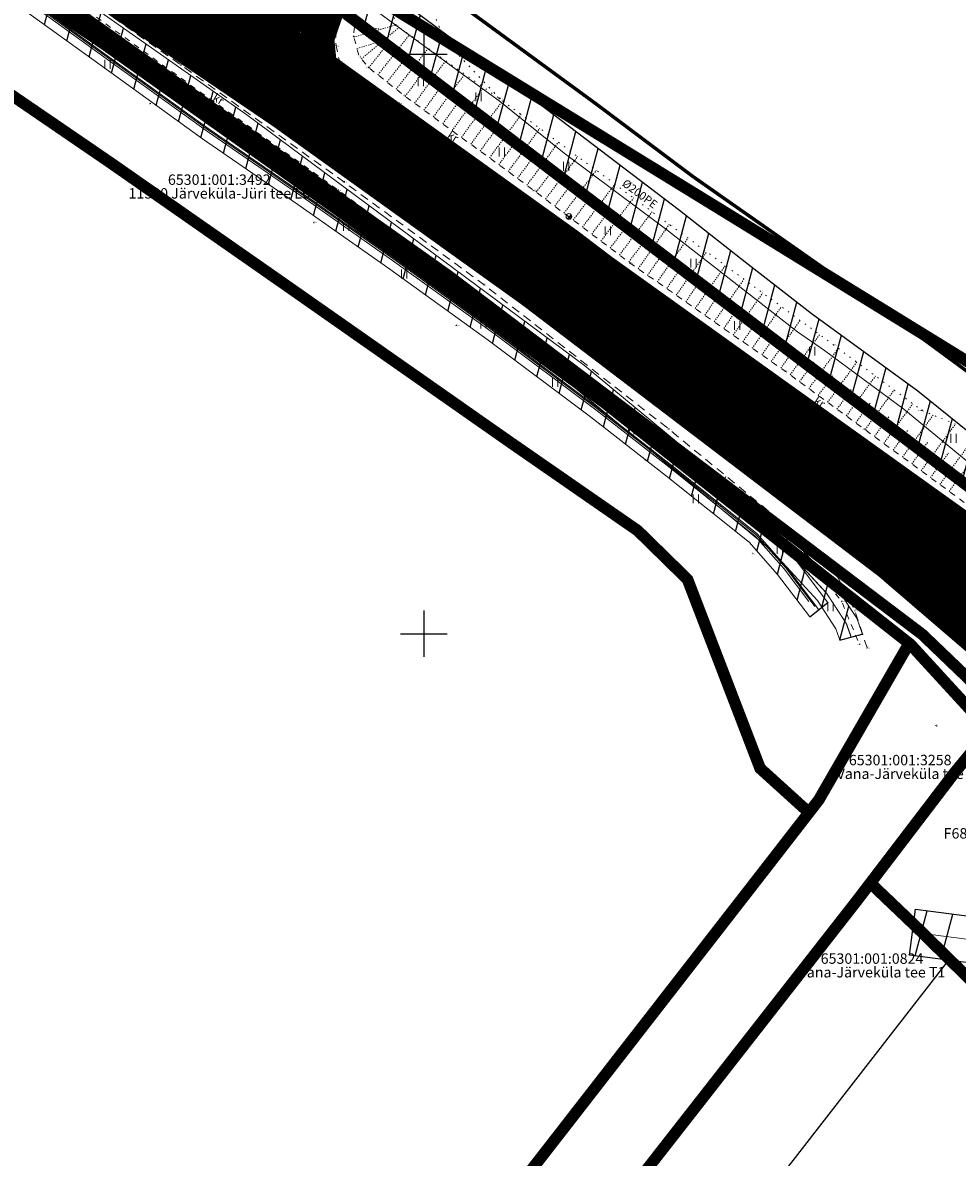
# Model space of a CAD drawing. Units: metres. Extents: x 545051 to 547946, y 6582529 to 6584328.
# Drawn here: x 546265 to 546346, y 6583355 to 6583453 of the extents above; entities that cross this region are included whole.
import ezdxf
from ezdxf.enums import TextEntityAlignment as Align

# ---------------------------------------------------------------- set-up
doc = ezdxf.new("R2010")
doc.units = ezdxf.units.M
doc.header["$LTSCALE"] = 0.5
for name, pattern in [('ASFBET', [2.5, 1.5, -1]), ('DASHDOT', [1, 0.5, -0.25, 0, -0.25]), ('DIVIDE', [1.25, 0.5, -0.25, 0, -0.25, 0, -0.25]), ('HOONEKP', [0.02001, 0.01, -1e-05, 0.01]), ('KOLVIK', [1.25, 0.25, -1]), ('KRUUSKILL', [2, 1, -1]), ('NOLVAALL', [1.2, 0.2, -1]), ('NOLVAKRIIPS', [0.02001, 0.01, -1e-05, 0.01])]:
    doc.linetypes.add(name, pattern=pattern)
doc.layers.get('0').update_dxf_attribs({"lineweight": 9})
doc.layers.add('Dp.ala', color=7, linetype='DASHDOT', lineweight=0, true_color=0x0d0d0d)
for name, color, linetype, lineweight in [('HALJASTUS', 3, 'Continuous', 9), ('KPKAABEL', 1, 'Continuous', 9), ('MPKAABEL', 1, 'Continuous', 9), ('POST', 7, 'Continuous', 9), ('RELJEEF', 34, 'Continuous', 9), ('SIKAEV', 7, 'Continuous', 9), ('SITRASS', 102, 'Continuous', 9), ('TEE', 7, 'Continuous', 9), ('VTRASS', 5, 'Continuous', 9)]:
    doc.layers.add(name, color=color, linetype=linetype, lineweight=lineweight)
for name, color, linetype in [('KAITSEVÖÖND', 252, 'Continuous'), ('Mootkood', 7, 'Continuous'), ('Mootkorg-EH2000', 7, 'Continuous'), ('mootmpunkt', 7, 'Continuous'), ('mootnr', 7, 'Continuous'), ('PIIR', 7, 'Continuous'), ('vork', 15, 'Continuous')]:
    doc.layers.add(name, color=color, linetype=linetype)
doc.styles.add('ITALIC', font='italic.shx')
doc.styles.add('romanc', font='romanc.shx')
doc.styles.add('romans', font='romans.shx')
doc.linetypes.add('+_LINE', pattern='A,0.5,-0.2,["+",Standard,S=0.1,R=0,X=-0.1,Y=-0.05],-0.2', length=0.9)
doc.linetypes.add('-V-', pattern='A,10,-1.5,["V",romans,S=1.4,R=0,X=-0.7,Y=-0.7],-1.5,10,-3', length=26)
doc.linetypes.add('EP_KBL', pattern='A,8,-2,[138,mkm,S=1,R=0,X=0,Y=0],1,[138,mkm,S=1,R=0,X=0,Y=0],4,[138,mkm,S=1,R=180,X=0,Y=0],1,[138,mkm,S=1,R=180,X=0,Y=0],-2', length=18)
doc.linetypes.add('KAITSETORU', pattern='A,0,[153,mkm,S=0.075,R=0,X=0,Y=0],-0.15,[153,mkm,S=0.075,R=0,X=0,Y=0],-0.15,[153,mkm,S=0.075,R=0,X=0,Y=0],-0.15,[152,mkm,S=0.075,R=0,X=0,Y=0],-1.2,[153,mkm,S=0.075,R=0,X=0,Y=0],-0.15,[153,mkm,S=0.075,R=0,X=0,Y=0],-0.15,[153,mkm,S=0.075,R=0,X=0,Y=0],-0.15,[152,mkm,S=0.075,R=0,X=0,Y=0],-0.15', length=2.25)
doc.linetypes.add('MP_KBL', pattern='A,8,-2,[138,mkm,S=1,R=0,X=0,Y=0],6,[138,mkm,S=1,R=180,X=0,Y=0],-2', length=18)
doc.linetypes.add('SI_KBL', pattern='A,8,-2,4,[132,mkm.shx,S=0.5,R=0,X=0,Y=0],4,-2', length=20)

# ---------------------------------------------------------------- blocks, each defined once
blk = doc.blocks.new('PLPOST')
at = {"color": 0, "linetype": 'Continuous', "const_width": 0.5}
blk.add_lwpolyline([(0.18, 0.18, -1), (-0.18, -0.18)], format="xyb", dxfattribs=at)
at = {"color": 0, "linetype": 'Continuous'}
blk.add_circle((0, 0), 0.5, dxfattribs=at)
blk = doc.blocks.new('HEIN')
at = {"color": 0, "linetype": 'Continuous'}
for p, q in [((-0.46, 0.76), (-0.46, -0.76)), ((0.46, 0.76), (0.46, -0.76))]:
    blk.add_line(p, q, dxfattribs=at)
blk = doc.blocks.new('VKORIS')
at = {"color": 0, "linetype": 'Continuous'}
for p, q in [((0, 4), (0, -4)), ((-4, 0), (4, 0))]:
    blk.add_line(p, q, dxfattribs=at)

msp = doc.modelspace()

# ---------------------------------------------------------------- hatches: boundary and pattern name
at = {"layer": 'KAITSEVÖÖND'}
h = msp.add_hatch(dxfattribs=at)
h.set_pattern_fill('ANSI31', color=256, scale=0.7, angle=30)
edge = h.paths.add_edge_path()
edge.add_line((546390.939, 6583344.954), (546384.232, 6583350.457))
edge.add_line((546384.232, 6583350.457), (546379.486, 6583352.527))
edge.add_line((546379.486, 6583352.527), (546365.148, 6583364.793))
edge.add_line((546365.148, 6583364.793), (546363.602, 6583365.742))
edge.add_line((546363.602, 6583365.742), (546359.465, 6583366.899))
edge.add_line((546359.465, 6583366.899), (546357.666, 6583368.204))
edge.add_line((546357.666, 6583368.204), (546356.806, 6583370.007))
edge.add_line((546356.806, 6583370.007), (546356.966, 6583370.306))
edge.add_line((546356.966, 6583370.306), (546341.899, 6583372.254))
edge.add_line((546341.899, 6583372.254), (546342.412, 6583376.221))
edge.add_line((546342.412, 6583376.221), (546350.803, 6583375.136))
edge.add_line((546350.803, 6583375.136), (546350.108, 6583380.261))
edge.add_line((546350.108, 6583380.261), (546347.982, 6583382.142))
edge.add_line((546347.982, 6583382.142), (546350.929, 6583385.234))
edge.add_line((546350.929, 6583385.234), (546354.125, 6583381.825))
edge.add_line((546354.125, 6583381.825), (546354.97, 6583375.168))
edge.add_line((546354.97, 6583375.168), (546359.341, 6583374.73))
edge.add_line((546359.341, 6583374.73), (546375.794, 6583405.38))
edge.add_line((546375.794, 6583405.38), (546354.782, 6583406.06))
edge.add_line((546354.782, 6583406.06), (546340.169, 6583417.801))
edge.add_line((546340.169, 6583417.801), (546331.039, 6583424.43))
edge.add_line((546331.039, 6583424.43), (546326.044, 6583428.339))
edge.add_line((546326.044, 6583428.339), (546320.523, 6583432.659))
edge.add_line((546320.523, 6583432.659), (546308.473, 6583441.935))
edge.add_line((546308.473, 6583441.935), (546294.077, 6583452.612))
edge.add_line((546294.077, 6583452.612), (546281.869, 6583461.064))
edge.add_line((546281.869, 6583461.064), (546260.44, 6583476.201))
edge.add_line((546260.44, 6583476.201), (546255.671, 6583479.209))
edge.add_line((546255.671, 6583479.209), (546247.501, 6583483.708))
edge.add_line((546247.501, 6583483.708), (546216.142, 6583503.274))
edge.add_line((546216.142, 6583503.274), (546201.286, 6583510.611))
edge.add_line((546201.286, 6583510.611), (546186.056, 6583518.812))
edge.add_line((546186.056, 6583518.812), (546114.401, 6583557.356))
edge.add_line((546114.401, 6583557.356), (546116.412, 6583560.823))
edge.add_line((546116.412, 6583560.823), (546180.49, 6583526.248))
edge.add_line((546180.49, 6583526.248), (546202.915, 6583514.278))
edge.add_line((546202.915, 6583514.278), (546217.988, 6583506.83))
edge.add_line((546217.988, 6583506.83), (546248.947, 6583487.506))
edge.add_line((546248.947, 6583487.506), (546257.689, 6583482.665))
edge.add_line((546257.689, 6583482.665), (546263.811, 6583478.726))
edge.add_line((546263.811, 6583478.726), (546282.92, 6583465.113))
edge.add_line((546282.92, 6583465.113), (546285.247, 6583463.682))
edge.add_line((546285.247, 6583463.682), (546296.373, 6583455.888))
edge.add_line((546296.373, 6583455.888), (546310.528, 6583445.31))
edge.add_line((546310.528, 6583445.31), (546322.062, 6583436.533))
edge.add_line((546322.062, 6583436.533), (546327.736, 6583432.094))
edge.add_line((546327.736, 6583432.094), (546333.411, 6583427.654))
edge.add_line((546333.411, 6583427.654), (546342.629, 6583420.957))
edge.add_line((546342.629, 6583420.957), (546356.127, 6583410.047))
edge.add_line((546356.127, 6583410.047), (546376.483, 6583409.344))
edge.add_line((546376.483, 6583409.344), (546376.483, 6583416.092))
edge.add_line((546376.483, 6583416.092), (546460.748, 6583480.384))
edge.add_line((546460.748, 6583480.384), (546459.338, 6583482.244))
edge.add_arc((546459.32, 6583483.671), 1.427, 270.69183, 314.5132)
edge.add_line((546460.321, 6583482.654), (546462.211, 6583484.133))
edge.add_arc((546461.206, 6583485.704), 1.865, 302.59154, 350.657)
edge.add_line((546463.047, 6583485.401), (546464.76, 6583483.445))
edge.add_line((546464.76, 6583483.445), (546721.937, 6583679.712))
edge.add_line((546721.937, 6583679.712), (546723.134, 6583681.347))
edge.add_line((546723.134, 6583681.347), (546755.443, 6583705.706))
edge.add_line((546755.443, 6583705.706), (546798.592, 6583750.212))
edge.add_line((546798.592, 6583750.212), (546802.221, 6583753.252))
edge.add_line((546802.221, 6583753.252), (546803.578, 6583749.17))
edge.add_line((546803.578, 6583749.17), (546801.331, 6583747.288))
edge.add_line((546801.331, 6583747.288), (546758.032, 6583701.969))
edge.add_line((546758.032, 6583701.969), (546726.013, 6583678.508))
edge.add_line((546726.013, 6583678.508), (546724.823, 6583676.883))
edge.add_line((546724.823, 6583676.883), (546465.875, 6583479.264))
edge.add_line((546465.875, 6583479.264), (546464.954, 6583478.184))
edge.add_line((546464.954, 6583478.184), (546428.823, 6583450.617))
edge.add_line((546428.823, 6583450.617), (546432.481, 6583445.668))
edge.add_line((546432.481, 6583445.668), (546599.328, 6583573.342))
edge.add_line((546599.328, 6583573.342), (546681.7, 6583636.054))
edge.add_line((546681.7, 6583636.054), (546725.106, 6583669.177))
edge.add_line((546725.106, 6583669.177), (546727.808, 6583665.579))
edge.add_line((546727.808, 6583665.579), (546699.199, 6583643.794))
edge.add_line((546699.199, 6583643.794), (546602.1, 6583569.798))
edge.add_line((546602.1, 6583569.798), (546435.157, 6583442.048))
edge.add_line((546435.157, 6583442.048), (546441.906, 6583432.92))
edge.add_line((546441.906, 6583432.92), (546438.752, 6583430.46))
edge.add_line((546438.752, 6583430.46), (546424.912, 6583448.025))
edge.add_line((546424.912, 6583448.025), (546380.296, 6583413.969))
edge.add_line((546380.296, 6583413.969), (546380.405, 6583405.507))
edge.add_line((546380.405, 6583405.507), (546366.708, 6583380.19))
edge.add_line((546366.708, 6583380.19), (546374.73, 6583389.479))
edge.add_line((546374.73, 6583389.479), (546378.506, 6583393.137))
edge.add_line((546378.506, 6583393.137), (546380.272, 6583403.117))
edge.add_line((546380.272, 6583403.117), (546381.174, 6583405.798))
edge.add_line((546381.174, 6583405.798), (546384.813, 6583409.17))
edge.add_line((546384.813, 6583409.17), (546428.875, 6583442.947))
edge.add_line((546428.875, 6583442.947), (546431.68, 6583439.372))
edge.add_line((546431.68, 6583439.372), (546384.916, 6583403.582))
edge.add_line((546384.916, 6583403.582), (546382.707, 6583390.606))
edge.add_line((546382.707, 6583390.606), (546364.254, 6583369.713))
edge.add_line((546364.254, 6583369.713), (546365.217, 6583369.444))
edge.add_line((546365.217, 6583369.444), (546367.509, 6583368.037))
edge.add_line((546367.509, 6583368.037), (546381.633, 6583355.954))
edge.add_line((546381.633, 6583355.954), (546386.339, 6583353.902))
edge.add_line((546386.339, 6583353.902), (546392.229, 6583349.07))
edge.add_line((546392.229, 6583349.07), (546393.639, 6583349.183))
edge.add_line((546393.639, 6583349.183), (546390.939, 6583344.954))
h = msp.add_hatch(dxfattribs=at)
h.set_pattern_fill('ANSI31', color=253, scale=0.7, angle=30)
h.paths.add_polyline_path([(546335.887, 6583399.444), (546337.818, 6583399.963), (546337.755, 6583400.2), (546337.352, 6583401.328), (546335.552, 6583404.086), (546331.37, 6583408.627), (546313.851, 6583423.129), (546284.736, 6583444.76), (546264.232, 6583459.2), (546243.118, 6583473.804), (546235.508, 6583478.256), (546220.079, 6583487.901), (546200.804, 6583498.645), (546176.584, 6583511.916), (546157.711, 6583521.357), (546139.512, 6583531.172), (546122.138, 6583540.388), (546109.301, 6583547.556), (546108.326, 6583545.81), (546121.182, 6583538.632), (546138.568, 6583529.408), (546156.789, 6583519.583), (546175.656, 6583510.144), (546199.836, 6583496.895), (546219.061, 6583486.179), (546234.472, 6583476.544), (546242.042, 6583472.116), (546263.088, 6583457.56), (546283.564, 6583443.14), (546312.616, 6583421.555), (546329.99, 6583407.173), (546333.968, 6583402.854), (546335.548, 6583400.432), (546335.844, 6583399.603)])
h = msp.add_hatch(dxfattribs=at)
h.set_pattern_fill('ANSI31', color=252, scale=0.7, angle=30)
edge = h.paths.add_edge_path()
edge.add_line((546130.087, 6583532.86), (546131.948, 6583531.916))
edge.add_line((546131.948, 6583531.916), (546140.097, 6583527.976))
edge.add_line((546140.097, 6583527.976), (546148.491, 6583523.749))
edge.add_line((546148.491, 6583523.749), (546156.814, 6583519.428))
edge.add_line((546156.814, 6583519.428), (546166.406, 6583514.526))
edge.add_line((546166.406, 6583514.526), (546175.092, 6583509.953))
edge.add_line((546175.092, 6583509.953), (546183.417, 6583505.561))
edge.add_line((546183.417, 6583505.561), (546192.086, 6583500.901))
edge.add_line((546192.086, 6583500.901), (546198.011, 6583497.789))
edge.add_line((546198.011, 6583497.789), (546206.414, 6583493.155))
edge.add_line((546206.414, 6583493.155), (546214.58, 6583487.902))
edge.add_line((546214.58, 6583487.902), (546223.187, 6583483.014))
edge.add_line((546223.187, 6583483.014), (546231.259, 6583478.338))
edge.add_line((546231.259, 6583478.338), (546233.415, 6583476.711))
edge.add_line((546233.415, 6583476.711), (546237.266, 6583473.478))
edge.add_line((546237.266, 6583473.478), (546238.519, 6583472.86))
edge.add_line((546238.519, 6583472.86), (546240.453, 6583472.215))
edge.add_line((546240.453, 6583472.215), (546243.97, 6583470.612))
edge.add_line((546243.97, 6583470.612), (546249.551, 6583467.154))
edge.add_line((546249.551, 6583467.154), (546256.526, 6583462.792))
edge.add_line((546256.526, 6583462.792), (546263.352, 6583457.823))
edge.add_line((546263.352, 6583457.823), (546265.86, 6583456.045))
edge.add_line((546265.86, 6583456.045), (546274.164, 6583450.052))
edge.add_line((546274.164, 6583450.052), (546282.064, 6583444.349))
edge.add_line((546282.064, 6583444.349), (546290.279, 6583438.682))
edge.add_line((546290.279, 6583438.682), (546298.239, 6583433.076))
edge.add_line((546298.239, 6583433.076), (546306.742, 6583426.936))
edge.add_line((546306.742, 6583426.936), (546315.598, 6583420.304))
edge.add_line((546315.598, 6583420.304), (546322.173, 6583415.173))
edge.add_line((546322.173, 6583415.173), (546329.44, 6583409.34))
edge.add_line((546329.44, 6583409.34), (546332.072, 6583406.388))
edge.add_line((546332.072, 6583406.388), (546334.887, 6583402.646))
edge.add_line((546130.087, 6583532.86), (546129.182, 6583531.076))
edge.add_line((546129.182, 6583531.076), (546131.061, 6583530.123))
edge.add_line((546131.061, 6583530.123), (546139.212, 6583526.183))
edge.add_line((546139.212, 6583526.183), (546147.58, 6583521.969))
edge.add_line((546147.58, 6583521.969), (546155.898, 6583517.65))
edge.add_line((546155.898, 6583517.65), (546165.486, 6583512.751))
edge.add_line((546165.486, 6583512.751), (546174.161, 6583508.184))
edge.add_line((546174.161, 6583508.184), (546182.477, 6583503.796))
edge.add_line((546182.477, 6583503.796), (546191.148, 6583499.135))
edge.add_line((546191.148, 6583499.135), (546197.063, 6583496.027))
edge.add_line((546197.063, 6583496.027), (546205.389, 6583491.437))
edge.add_line((546205.389, 6583491.437), (546213.544, 6583486.19))
edge.add_line((546213.544, 6583486.19), (546222.192, 6583481.279))
edge.add_line((546222.192, 6583481.279), (546230.151, 6583476.669))
edge.add_line((546230.151, 6583476.669), (546232.169, 6583475.146))
edge.add_line((546232.169, 6583475.146), (546236.164, 6583471.791))
edge.add_line((546236.164, 6583471.791), (546237.757, 6583471.006))
edge.add_line((546237.757, 6583471.006), (546239.72, 6583470.351))
edge.add_line((546239.72, 6583470.351), (546243.025, 6583468.845))
edge.add_line((546243.025, 6583468.845), (546248.494, 6583465.456))
edge.add_line((546248.494, 6583465.456), (546255.406, 6583461.134))
edge.add_line((546255.406, 6583461.134), (546262.185, 6583456.199))
edge.add_line((546262.185, 6583456.199), (546264.696, 6583454.418))
edge.add_line((546264.696, 6583454.418), (546272.993, 6583448.43))
edge.add_line((546272.993, 6583448.43), (546280.911, 6583442.715))
edge.add_line((546280.911, 6583442.715), (546289.135, 6583437.042))
edge.add_line((546289.135, 6583437.042), (546297.077, 6583431.447))
edge.add_line((546297.077, 6583431.447), (546305.557, 6583425.325))
edge.add_line((546305.557, 6583425.325), (546314.383, 6583418.715))
edge.add_line((546314.383, 6583418.715), (546320.931, 6583413.604))
edge.add_line((546320.931, 6583413.604), (546328.058, 6583407.885))
edge.add_line((546328.058, 6583407.885), (546330.523, 6583405.119))
edge.add_line((546330.523, 6583405.119), (546333.289, 6583401.443))
edge.add_line((546333.289, 6583401.443), (546334.863, 6583402.704))

# ---------------------------------------------------------------- linework, layer by layer
at = {"color": 6, "linetype": 'DIVIDE', "ltscale": 14, "const_width": 1}
msp.add_lwpolyline([(546008.188, 6583599.636), (546087.041, 6583558.044), (546200.789, 6583496.335), (546224.557, 6583482.695), (546261.926, 6583459.408), (546302.149, 6583430.869), (546343.001, 6583399.939), (546404.158, 6583341.326), (546459.261, 6583284.671), (546570.4, 6583156.488)], dxfattribs=at)
at = {"layer": 'Dp.ala', "ltscale": 30, "const_width": 2, "flags": 128}
msp.add_lwpolyline([(546580.135, 6583897.418), (546526.574, 6583858.223), (546405.383, 6583759.298), (546290.684, 6583667.857), (546131.439, 6583541.682, -0.010704), (546258.832, 6583472.386), (546352.168, 6583405.562), (546378.551, 6583402.92), (546378.551, 6583402.92), (546730.846, 6583658.916), (546580.135, 6583897.418), (546580.135, 6583897.418)], format="xyb", close=True, dxfattribs=at)
at = {"layer": 'HALJASTUS', "linetype": 'KOLVIK', "flags": 128}
msp.add_lwpolyline([(546306.542, 6583446.169), (546301.786, 6583451.234), (546300.326, 6583454.818), (546301.005, 6583459.544), (546303.409, 6583463.268), (546321.229, 6583478.778), (546342.454, 6583496.563), (546363.342, 6583513.936), (546383.832, 6583531.299), (546405.78, 6583548.806), (546426.422, 6583565.983), (546440.829, 6583578.354), (546448.677, 6583585.591), (546455.201, 6583585.41), (546459.082, 6583583.711), (546471.7, 6583570.051), (546489.152, 6583552.661), (546504.666, 6583536.123), (546508.829, 6583530.814), (546511.745, 6583525.33), (546510.95, 6583517.175), (546505.163, 6583510.924), (546498.217, 6583505.231), (546482.596, 6583495.346), (546474.421, 6583485.218), (546463.762, 6583475.363), (546443.141, 6583459.502), (546435.448, 6583455.635), (546427.306, 6583452.801), (546423.338, 6583449.174), (546419.072, 6583439.961), (546400.721, 6583420.9), (546387.598, 6583409.55), (546383.47, 6583408.642)], dxfattribs=at)
at = {"layer": 'KAITSEVÖÖND', "flags": 128}
for points in [[(546296.373, 6583455.888), (546310.528, 6583445.31), (546322.062, 6583436.533), (546327.736, 6583432.094), (546333.411, 6583427.654), (546342.629, 6583420.957), (546356.127, 6583410.047), (546376.483, 6583409.344), (546376.483, 6583416.092), (546460.748, 6583480.384)], [(546354.782, 6583406.06), (546340.169, 6583417.801), (546331.039, 6583424.43), (546326.044, 6583428.339), (546320.523, 6583432.659), (546308.473, 6583441.935), (546294.077, 6583452.612), (546281.869, 6583461.064)], [(546356.966, 6583370.306), (546341.899, 6583372.254), (546342.412, 6583376.221), (546350.803, 6583375.136)]]:
    msp.add_lwpolyline(points, dxfattribs=at)
at = {"layer": 'KAITSEVÖÖND', "color": 252, "flags": 128}
for points in [[(546333.289, 6583401.443), (546334.863, 6583402.704)], [(546335.887, 6583399.444), (546337.818, 6583399.963)]]:
    msp.add_lwpolyline(points, dxfattribs=at)
at = {"layer": 'KPKAABEL', "color": 251, "linetype": 'EP_KBL', "flags": 128}
msp.add_lwpolyline([(546337.818, 6583399.963), (546337.755, 6583400.2), (546337.352, 6583401.328), (546335.552, 6583404.086), (546331.37, 6583408.627), (546313.851, 6583423.129), (546284.736, 6583444.76), (546264.232, 6583459.2), (546243.118, 6583473.804), (546235.508, 6583478.256), (546220.079, 6583487.901), (546200.804, 6583498.645), (546176.584, 6583511.916), (546157.711, 6583521.357), (546139.512, 6583531.172), (546122.138, 6583540.388), (546109.301, 6583547.556)], dxfattribs=at)
at = {"layer": 'KPKAABEL', "linetype": 'EP_KBL', "const_width": 0.1, "flags": 128}
msp.add_lwpolyline([(546336.853, 6583399.703), (546336.799, 6583399.902), (546336.45, 6583400.88), (546334.76, 6583403.47), (546330.68, 6583407.9), (546313.234, 6583422.342), (546284.15, 6583443.95), (546263.66, 6583458.38), (546242.58, 6583472.96), (546234.99, 6583477.4), (546219.57, 6583487.04), (546200.32, 6583497.77), (546176.12, 6583511.03), (546157.25, 6583520.47), (546139.04, 6583530.29), (546121.66, 6583539.51), (546108.814, 6583546.683)], dxfattribs=at)
at = {"layer": 'KPKAABEL', "color": 252, "linetype": 'EP_KBL', "flags": 128}
msp.add_lwpolyline([(546335.887, 6583399.444), (546335.844, 6583399.603), (546335.548, 6583400.432), (546333.968, 6583402.854), (546329.99, 6583407.173), (546312.616, 6583421.555), (546283.564, 6583443.14), (546263.088, 6583457.56), (546242.042, 6583472.116), (546234.472, 6583476.544), (546219.061, 6583486.179), (546199.836, 6583496.895), (546175.656, 6583510.144), (546156.789, 6583519.583), (546138.568, 6583529.408), (546121.182, 6583538.632), (546108.326, 6583545.81)], dxfattribs=at)
at = {"layer": 'KPKAABEL', "linetype": 'KAITSETORU', "flags": 128}
msp.add_lwpolyline([(546330.68, 6583407.9), (546334.478, 6583403.777), (546334.76, 6583403.47)], dxfattribs=at)
at = {"layer": 'KPKAABEL', "color": 1, "linetype": 'KAITSETORU', "flags": 128}
msp.add_lwpolyline([(546336.45, 6583400.88), (546336.8, 6583399.9)], dxfattribs=at)
at = {"layer": 'mootmpunkt', "linetype": 'Continuous'}
for centre in [(546297.565, 6583452.509), (546293.925, 6583451.547), (546292.429, 6583450.735), (546301.786, 6583451.234), (546292.722, 6583449.391), (546294.45, 6583449.776), (546278.454, 6583448.355), (546279.047, 6583449.073), (546295.212, 6583448.862), (546298.294, 6583446.441), (546276.382, 6583445.737), (546297.83, 6583445.789), (546306.542, 6583446.169), (546295.433, 6583442.39), (546293.092, 6583438.998), (546292.615, 6583438.282), (546309.494, 6583438.249), (546309.104, 6583437.537), (546312.516, 6583435.998), (546290.53, 6583435.487), (546321.272, 6583435.246), (546317.807, 6583431.972), (546310.398, 6583431.214), (546317.348, 6583431.35), (546305.205, 6583430.102), (546304.678, 6583429.314), (546302.801, 6583426.606), (546335.366, 6583424.911), (546330.769, 6583421.943), (546331.173, 6583422.644), (546324.636, 6583420.082), (546342.947, 6583419.273), (546320.616, 6583417.06), (546321.121, 6583417.669), (546337.547, 6583417.083), (546337.996, 6583417.663), (546319.11, 6583414.985), (546323.2, 6583414.995), (546330.85, 6583409.671), (546330.145, 6583409.079), (546328.328, 6583406.921), (546334.339, 6583406.507), (546334.025, 6583405.291), (546341.986, 6583405.773), (546335.691, 6583404.918), (546336.054, 6583402.78), (546337.191, 6583401.998), (546337.576, 6583399.091), (546338.236, 6583398.781), (546344.17, 6583392.06)]:
    msp.add_circle(centre, 0.01, dxfattribs=at)
at = {"layer": 'MPKAABEL', "linetype": 'MP_KBL', "flags": 128}
msp.add_lwpolyline([(546132.441, 6583530.292), (546139.54, 6583526.86), (546147.92, 6583522.64), (546156.24, 6583518.32), (546165.83, 6583513.42), (546174.51, 6583508.85), (546182.83, 6583504.46), (546191.5, 6583499.8), (546197.42, 6583496.69), (546205.77, 6583492.08), (546213.93, 6583486.83), (546222.57, 6583481.93), (546230.57, 6583477.29), (546232.64, 6583475.73), (546236.58, 6583472.42), (546238.04, 6583471.7), (546240, 6583471.05), (546243.38, 6583469.51), (546248.89, 6583466.09), (546255.83, 6583461.76), (546262.62, 6583456.81), (546265.13, 6583455.03), (546273.43, 6583449.04), (546281.34, 6583443.33), (546289.56, 6583437.66), (546297.51, 6583432.06), (546306, 6583425.93), (546314.84, 6583419.31), (546321.4, 6583414.19), (546328.58, 6583408.43), (546331.1, 6583405.59), (546333.228, 6583402.773)], dxfattribs=at)
at = {"layer": 'PIIR', "color": 36, "flags": 128}
for points in [[(546375.698, 6583405.708), (546215.04, 6583504.79), (546139.64, 6583545.26), (546290.51, 6583665.37), (546579.87, 6583895.7)], [(546597.32, 6583868.03), (546616.28, 6583837.92), (546634.89, 6583808.44), (546653.55, 6583778.84), (546672.35, 6583749.03), (546691.2, 6583719.15), (546718.07, 6583676.52), (546723.48, 6583667.91), (546533.99, 6583523.31), (546501.27, 6583625.04), (546589.81, 6583681.46), (546510.78, 6583780.74), (546340.06, 6583644.85), (546411.34, 6583555.3), (546480.63, 6583482.62), (546379.66, 6583405.56), (546354.96, 6583406.48), (546340.89, 6583417.52), (546286.67, 6583458.5), (546262.41, 6583474.95), (546247.68, 6583484.66)], [(546202.88, 6583485.82), (546207.82, 6583491.62), (546229.86, 6583478.53), (546261.41, 6583458.68), (546311.14, 6583423.57), (546341.99, 6583399.2), (546334.18, 6583385.85), (546333.07, 6583384.42), (546329.03, 6583388.45), (546322.67, 6583404.77), (546318.42, 6583408.93), (546234.14, 6583467.4), (546217.1, 6583477.98), (546202.88, 6583485.82)], [(545796.55, 6582968.38), (545856.5, 6582982.61), (545951.74, 6583006), (545988.14, 6583017.21), (546007.78, 6583025.76), (546044.67, 6583049.48), (546065.5, 6583067.03), (546085.87, 6583085.6), (546153.85, 6583161.85), (546202.96, 6583216.77), (546333.07, 6583384.42), (546334.18, 6583385.85), (546341.99, 6583399.2), (546348.82, 6583391.68), (546340.6, 6583381.09), (546338.53, 6583378.42), (546208.99, 6583211.49), (546160.08, 6583156.68), (546091.31, 6583079.59), (546049.76, 6583042.52), (546008.24, 6583015.65), (545951.2, 6582996), (545897.6, 6582983.44), (545651.59, 6582925.7)], [(546338.53, 6583378.42), (546340.6, 6583381.09), (546348.82, 6583391.68), (546406.14, 6583337.05), (546465.19, 6583275.9), (546569.57, 6583155.09), (546564, 6583153.11), (546530.67, 6583141.23), (546516.17, 6583158.9), (546500.21, 6583176.67), (546482.5, 6583196.4), (546437.9, 6583243.5), (546428.5, 6583255.87), (546414.61, 6583272.85), (546400.37, 6583280.7), (546395.69, 6583283.27), (546416.8, 6583301.46), (546389.55, 6583328.42), (546368.58, 6583349.16), (546345.43, 6583372.06), (546338.53, 6583378.42)], [(546160.08, 6583156.68), (546208.99, 6583211.49), (546338.53, 6583378.42), (546345.43, 6583372.06), (546314.84, 6583332.64), (546306.21, 6583321.52), (546290.33, 6583301.06), (546274.45, 6583280.59), (546265.51, 6583269.08), (546246.18, 6583244.16), (546236.8, 6583232.07), (546216.18, 6583205.5), (546208.66, 6583197.07), (546189.34, 6583175.42), (546166.85, 6583150.23), (546160.08, 6583156.68)]]:
    msp.add_lwpolyline(points, dxfattribs=at)
at = {"layer": 'PIIR', "color": 36, "const_width": 1, "flags": 128}
for points in [[(545757.69, 6583778.853), (545870.11, 6583708.44), (545916.045, 6583677.599), (545978.787, 6583636.221), (546025.078, 6583605.614), (546114.331, 6583558.791), (546149.991, 6583539.847), (546200.788, 6583512.454), (546216.78, 6583503.989), (546251.987, 6583481.961), (546284.777, 6583459.968), (546332.169, 6583423.903), (546355.08, 6583406.584), (546379.846, 6583405.655), (546441.16, 6583452.754), (546483.074, 6583484.701), (546535.115, 6583524.088), (546555.71, 6583540.043)], [(545847.208, 6583706.732), (545878.554, 6583686.034), (545911.815, 6583663.564), (545967.532, 6583626.588), (546018.354, 6583593.168), (546083.765, 6583557.838), (546135.614, 6583530.076), (546164.655, 6583514.818), (546208.101, 6583491.561), (546237.015, 6583473.92), (546251.391, 6583465.012), (546272.431, 6583450.868), (546293.076, 6583436.212), (546315.574, 6583419.938), (546336.163, 6583403.66), (546341.98, 6583399.08), (546348.781, 6583391.658), (546373.192, 6583368.317), (546390.067, 6583352.269), (546432.523, 6583309.945), (546455.709, 6583285.779)], [(546082.834, 6583558.151), (546078.308, 6583552.407), (546098.512, 6583541.602), (546119.617, 6583530.111), (546140.632, 6583518.89), (546165.129, 6583505.795), (546184.637, 6583495.445), (546203.137, 6583485.649), (546217.52, 6583477.765), (546234.271, 6583467.429), (546248.879, 6583457.118), (546272.964, 6583440.638), (546288.122, 6583430.058), (546307.4, 6583416.553), (546318.453, 6583408.892), (546322.752, 6583404.682), (546329.012, 6583388.382), (546333.355, 6583384.445)], [(546261.809, 6583475.76), (546271.868, 6583469.663), (546290.573, 6583458.121), (546325.284, 6583436.803), (546375.546, 6583405.848)], [(546341.901, 6583399.226), (546334.078, 6583385.662), (546329.769, 6583380.101), (546248.996, 6583276.148), (546205.941, 6583220.803), (546202.879, 6583216.562), (546171.686, 6583181.794)], [(546348.872, 6583391.748), (546345.834, 6583388.063), (546337.362, 6583376.961), (546317.958, 6583352.133), (546291.985, 6583318.521), (546264.302, 6583282.892), (546220.909, 6583226.879), (546210.653, 6583213.703), (546205.542, 6583207.629), (546183.668, 6583183.131)], [(546338.707, 6583378.309), (546342.427, 6583374.763), (546359.693, 6583357.809), (546372.352, 6583345.345), (546416.667, 6583301.52), (546403.906, 6583290.297), (546395.673, 6583283.232), (546414.758, 6583272.717), (546426.992, 6583257.835), (546436.447, 6583245.262), (546438.277, 6583243.087), (546454.117, 6583226.301), (546476.438, 6583202.896), (546494.225, 6583183.419), (546503.338, 6583173.215), (546513.072, 6583162.275), (546523.486, 6583150.004), (546530.8, 6583141.36), (546548.623, 6583147.616), (546569.236, 6583155.027)]]:
    msp.add_lwpolyline(points, dxfattribs=at)
at = {"layer": 'PIIR', "color": 36, "linetype": 'Continuous', "flags": 128}
for points in [[(545794.99, 6583756.22), (545870.11, 6583708.44), (546023.39, 6583606.64), (546139.64, 6583545.26), (546215.04, 6583504.79), (546247.68, 6583484.66), (546262.41, 6583474.95), (546286.67, 6583458.5), (546340.89, 6583417.52), (546354.96, 6583406.48), (546379.66, 6583405.56), (546375.98, 6583388.52), (546475.92, 6583284.91), (546573.65, 6583171.46), (546606.61, 6583136.99), (546645.56, 6583100.97), (546685.84, 6583077.79), (546707.4, 6583070.31), (546732.2, 6583063.15), (546758.82, 6583055.55), (546835.39, 6583038.45), (546839.65, 6583037.5), (546843.14, 6583036.66), (546953.5, 6583008.77)], [(546569.57, 6583155.09), (546465.19, 6583275.9), (546406.14, 6583337.05), (546348.82, 6583391.68), (546341.99, 6583399.2), (546311.14, 6583423.56), (546261.41, 6583458.68), (546229.84, 6583478.53), (546207.82, 6583491.62), (546134.37, 6583530.69), (546121.63, 6583537.32), (546083.2, 6583558.43), (546031.22, 6583585.94), (546016.86, 6583594.25), (545979.63, 6583618.27), (545847.9, 6583706.44)]]:
    msp.add_lwpolyline(points, dxfattribs=at)
at = {"layer": 'RELJEEF', "linetype": 'NOLVAKRIIPS'}
for p, q in [((546293.949, 6583451.467), (546297.56, 6583452.538)), ((546294.04, 6583452.457), (546296.233, 6583452.179)), ((546294.601, 6583449.595), (546297.853, 6583452.306)), ((546296.035, 6583448.216), (546298.75, 6583451.672)), ((546294.233, 6583450.509), (546296.404, 6583451.152)), ((546295.248, 6583448.834), (546296.59, 6583450.542)), ((546297.607, 6583446.98), (546300.385, 6583450.517)), ((546296.821, 6583447.598), (546298.194, 6583449.346)), ((546299.203, 6583445.776), (546301.893, 6583449.453)), ((546298.396, 6583446.366), (546299.736, 6583448.198)), ((546300.818, 6583444.595), (546303.527, 6583448.299)), ((546300.011, 6583445.185), (546301.36, 6583447.03)), ((546302.432, 6583443.414), (546305.161, 6583447.145)), ((546301.625, 6583444.005), (546302.984, 6583445.863)), ((546304.046, 6583442.234), (546306.79, 6583445.985)), ((546303.239, 6583442.824), (546304.608, 6583444.696)), ((546305.661, 6583441.053), (546308.397, 6583444.794)), ((546304.853, 6583441.643), (546306.223, 6583443.516)), ((546307.275, 6583439.872), (546310.003, 6583443.602)), ((546306.468, 6583440.462), (546307.834, 6583442.33)), ((546308.889, 6583438.691), (546311.61, 6583442.411)), ((546308.082, 6583439.282), (546309.444, 6583441.144)), ((546310.492, 6583437.495), (546313.273, 6583441.178)), ((546309.694, 6583438.098), (546311.082, 6583439.936)), ((546312.088, 6583436.29), (546314.879, 6583439.987)), ((546311.29, 6583436.893), (546312.683, 6583438.738)), ((546313.684, 6583435.085), (546316.486, 6583438.795)), ((546315.28, 6583433.88), (546318.092, 6583437.604)), ((546312.886, 6583435.688), (546314.284, 6583437.539)), ((546314.482, 6583434.482), (546315.886, 6583436.341)), ((546316.876, 6583432.675), (546319.699, 6583436.413)), ((546316.078, 6583433.277), (546317.487, 6583435.143)), ((546318.491, 6583431.495), (546321.165, 6583435.326)), ((546317.674, 6583432.072), (546319.088, 6583433.944)), ((546320.131, 6583430.35), (546322.777, 6583434.142)), ((546319.311, 6583430.922), (546320.641, 6583432.828)), ((546321.771, 6583429.206), (546324.391, 6583432.959)), ((546323.411, 6583428.061), (546326.004, 6583431.776)), ((546320.951, 6583429.778), (546322.268, 6583431.664)), ((546322.591, 6583428.633), (546323.894, 6583430.5)), ((546325.051, 6583426.916), (546327.617, 6583430.593)), ((546324.231, 6583427.489), (546325.521, 6583429.337)), ((546326.691, 6583425.772), (546329.231, 6583429.41)), ((546325.871, 6583426.344), (546327.148, 6583428.173)), ((546328.331, 6583424.627), (546330.844, 6583428.227)), ((546327.511, 6583425.199), (546328.774, 6583427.009)), ((546329.972, 6583423.483), (546332.457, 6583427.044)), ((546329.151, 6583424.055), (546330.401, 6583425.845)), ((546331.605, 6583422.329), (546334.144, 6583425.807)), ((546330.792, 6583422.91), (546332.028, 6583424.681)), ((546333.22, 6583421.149), (546335.755, 6583424.622)), ((546332.413, 6583421.739), (546333.682, 6583423.477)), ((546334.836, 6583419.97), (546337.36, 6583423.428)), ((546334.028, 6583420.56), (546335.293, 6583422.292)), ((546336.451, 6583418.791), (546338.965, 6583422.234)), ((546335.643, 6583419.381), (546336.903, 6583421.106)), ((546338.066, 6583417.611), (546340.582, 6583421.032)), ((546337.259, 6583418.201), (546338.513, 6583419.919)), ((546339.677, 6583416.426), (546342.187, 6583419.838)), ((546338.872, 6583417.019), (546340.128, 6583418.727)), ((546341.288, 6583415.241), (546343.95, 6583418.86)), ((546342.9, 6583414.056), (546345.856, 6583418.076)), ((546340.483, 6583415.834), (546341.74, 6583417.543)), ((546344.511, 6583412.871), (546347.762, 6583417.292)), ((546342.094, 6583414.649), (546343.499, 6583416.559)), ((546343.705, 6583413.464), (546345.257, 6583415.574)), ((546345.316, 6583412.279), (546347.016, 6583414.589))]:
    msp.add_line(p, q, dxfattribs=at)
at = {"layer": 'RELJEEF', "linetype": 'NOLVAALL', "flags": 128}
msp.add_lwpolyline([(546389.87, 6583390.773), (546388.262, 6583400.143), (546383.47, 6583408.642), (546376.594, 6583411.039), (546368.292, 6583413.618), (546359.87, 6583415.009), (546349.89, 6583416.417), (546342.947, 6583419.273), (546335.366, 6583424.911), (546321.272, 6583435.246), (546306.542, 6583446.169), (546297.565, 6583452.509), (546296.567, 6583458.29)], dxfattribs=at)
at = {"layer": 'SITRASS', "linetype": 'SI_KBL', "flags": 128}
for points in [[(546129.635, 6583531.968), (546131.504, 6583531.02), (546139.654, 6583527.08), (546148.036, 6583522.859), (546156.356, 6583518.539), (546165.946, 6583513.639), (546174.627, 6583509.068), (546182.947, 6583504.678), (546191.617, 6583500.018), (546197.537, 6583496.908), (546205.901, 6583492.296), (546214.062, 6583487.046), (546222.69, 6583482.147), (546230.705, 6583477.503), (546232.792, 6583475.928), (546236.715, 6583472.634), (546238.138, 6583471.933), (546240.087, 6583471.283), (546243.497, 6583469.728), (546249.023, 6583466.305), (546255.966, 6583461.963), (546262.768, 6583457.011), (546265.278, 6583455.231), (546273.579, 6583449.241), (546281.488, 6583443.532), (546289.707, 6583437.862), (546297.658, 6583432.261), (546306.149, 6583426.131), (546314.991, 6583419.509), (546321.552, 6583414.388), (546328.749, 6583408.613), (546331.297, 6583405.753), (546334.088, 6583402.045)], [(546130.88, 6583531.224), (546131.46, 6583530.93), (546139.61, 6583526.99), (546147.99, 6583522.77), (546156.31, 6583518.45), (546165.9, 6583513.55), (546174.58, 6583508.98), (546182.9, 6583504.59), (546191.57, 6583499.93), (546197.49, 6583496.82), (546205.85, 6583492.21), (546214.01, 6583486.96), (546222.64, 6583482.06), (546230.65, 6583477.42), (546232.73, 6583475.85), (546236.66, 6583472.55), (546238.1, 6583471.84), (546240.05, 6583471.19), (546243.45, 6583469.64), (546248.97, 6583466.22), (546255.91, 6583461.88), (546262.71, 6583456.93), (546265.22, 6583455.15), (546273.52, 6583449.16), (546281.43, 6583443.45), (546289.65, 6583437.78), (546297.6, 6583432.18), (546306.09, 6583426.05), (546314.93, 6583419.43), (546321.49, 6583414.31), (546328.68, 6583408.54), (546331.22, 6583405.69), (546333.743, 6583402.336)]]:
    msp.add_lwpolyline(points, dxfattribs=at)
at = {"layer": 'SITRASS', "color": 252, "flags": 128}
for points in [[(546265.86, 6583456.045), (546274.164, 6583450.052), (546282.064, 6583444.349), (546290.279, 6583438.682), (546298.239, 6583433.076), (546306.742, 6583426.936), (546315.598, 6583420.304), (546322.173, 6583415.173), (546329.44, 6583409.34), (546332.072, 6583406.388), (546334.887, 6583402.646)], [(546264.696, 6583454.418), (546272.993, 6583448.43), (546280.911, 6583442.715), (546289.135, 6583437.042), (546297.077, 6583431.447), (546305.557, 6583425.325), (546314.383, 6583418.715), (546320.931, 6583413.604), (546328.058, 6583407.885), (546330.523, 6583405.119), (546333.289, 6583401.443)]]:
    msp.add_lwpolyline(points, dxfattribs=at)
at = {"layer": 'TEE', "linetype": 'KRUUSKILL', "flags": 128}
for points in [[(546356.134, 6583404.037), (546347.479, 6583410.688), (546337.996, 6583417.663), (546331.173, 6583422.644), (546317.807, 6583431.972), (546309.494, 6583438.249), (546298.294, 6583446.441), (546295.212, 6583448.862), (546294.45, 6583449.776), (546293.925, 6583451.547), (546294.387, 6583455.195), (546296.567, 6583458.29), (546303.254, 6583464.516), (546319.356, 6583478.409), (546336.464, 6583492.67), (546353.736, 6583507.246), (546370.832, 6583521.816), (546388.385, 6583536.507), (546405.77, 6583550.959), (546422.875, 6583564.756), (546440.121, 6583579.094), (546446.149, 6583584.9), (546451.654, 6583591.136), (546456.531, 6583599.158), (546458.499, 6583601.108), (546461.377, 6583607.23), (546462.383, 6583614.158), (546464.314, 6583618.769), (546468.405, 6583623.693), (546472.633, 6583626.742), (546480.42, 6583631.196), (546485.146, 6583632.962), (546486.681, 6583632.86), (546487.149, 6583631.937)], [(546149.965, 6583520.808), (546153.375, 6583521.794), (546156.476, 6583521.928), (546172.005, 6583513.66), (546188.513, 6583504.782), (546205.125, 6583495.833), (546220.726, 6583486.772), (546235.48, 6583477.42), (546250.097, 6583467.961), (546264.988, 6583458.111), (546278.454, 6583448.355), (546292.615, 6583438.282), (546304.678, 6583429.314), (546320.616, 6583417.06), (546330.145, 6583409.079), (546334.025, 6583405.291), (546336.054, 6583402.78), (546337.576, 6583399.091)]]:
    msp.add_lwpolyline(points, dxfattribs=at)
at = {"layer": 'TEE', "color": 254, "flags": 128}
for points, const_width in [([(546287.485, 6583452.914), (546293.538, 6583458.908), (546305.15, 6583469.576), (546330.698, 6583490.935), (546364.723, 6583519.729), (546388.623, 6583539.777), (546414.118, 6583560.535), (546438.659, 6583581.393), (546446.058, 6583587.424), (546450.02, 6583593.033), (546453.212, 6583598.587)], 4), ([(546104.212, 6583553.535), (546126.129, 6583542.585), (546169.897, 6583519.963), (546210.349, 6583497.785), (546247.494, 6583475.262), (546269.492, 6583460.5), (546289.239, 6583447.09), (546310.902, 6583431.549), (546341.73, 6583408.071), (546357.069, 6583394.895), (546374.771, 6583378.29), (546423.246, 6583329.285), (546476.534, 6583274.832), (546536.306, 6583205.274), (546611.35, 6583121.072)], 8), ([(546292.561, 6583457.137), (546291.664, 6583453.989), (546290.767, 6583451.366), (546291.074, 6583448.24)], 3)]:
    msp.add_lwpolyline(points, dxfattribs=dict(at, const_width=const_width))
at = {"layer": 'TEE', "color": 244, "linetype": '+_LINE', "ltscale": 30, "true_color": 0x991b1e, "const_width": 0.3, "flags": 128}
msp.add_lwpolyline([(546417.195, 6583356.011), (546371.599, 6583402.409), (546352.94, 6583418.167), (546343.426, 6583425.173), (546336.553, 6583430.101), (546323.221, 6583439.446), (546315.059, 6583445.571), (546303.702, 6583453.884), (546284.667, 6583466.916), (546274.748, 6583473.522), (546260.158, 6583483.334), (546245.038, 6583493.113), (546229.841, 6583502.403), (546213.87, 6583511.648), (546197.224, 6583520.61), (546180.647, 6583529.401), (546164.348, 6583537.956), (546148.204, 6583546.422), (546132.046, 6583554.99), (546117.231, 6583563.102)], dxfattribs=at)
at = {"layer": 'TEE', "linetype": 'ASFBET', "flags": 128}
for points in [[(546355.908, 6583403.822), (546347.088, 6583410.057), (546337.547, 6583417.083), (546330.769, 6583421.943), (546317.348, 6583431.35), (546309.104, 6583437.537), (546297.83, 6583445.789), (546292.722, 6583449.391), (546292.429, 6583450.735), (546292.336, 6583453.011), (546293.301, 6583454.704), (546295.166, 6583459.544), (546292.944, 6583461.149), (546290.042, 6583457.975), (546288.679, 6583456.974), (546287.726, 6583456.505), (546284.638, 6583455.539), (546283.758, 6583455.508), (546269.186, 6583465.211), (546254.652, 6583474.986), (546239.714, 6583484.647), (546224.727, 6583493.808), (546208.994, 6583502.916), (546192.511, 6583511.79), (546175.981, 6583520.556), (546159.7, 6583529.102), (546143.539, 6583537.577), (546127.302, 6583546.187), (546112.428, 6583554.331)], [(546149.009, 6583521.052), (546153.591, 6583522.438), (546156.625, 6583522.741), (546172.548, 6583514.462), (546189.054, 6583505.717), (546205.537, 6583496.687), (546221.111, 6583487.454), (546235.926, 6583478.174), (546250.652, 6583468.666), (546265.388, 6583458.712), (546279.047, 6583449.073), (546293.092, 6583438.998), (546305.205, 6583430.102), (546321.121, 6583417.669), (546330.85, 6583409.671), (546334.339, 6583406.507), (546335.691, 6583404.918), (546337.191, 6583401.998), (546338.236, 6583398.781)]]:
    msp.add_lwpolyline(points, dxfattribs=at)
at = {"layer": 'VTRASS', "linetype": '-V-', "lineweight": 18}
msp.add_lwpolyline([(546342.156, 6583374.237), (546357.992, 6583372.19), (546363.366, 6583371.725), (546379.426, 6583389.803), (546380.826, 6583391.475), (546383.075, 6583404.686), (546389.737, 6583409.842), (546415.748, 6583429.809), (546475.351, 6583475.107), (546511.068, 6583502.581), (546555.192, 6583536.263), (546600.881, 6583571.383)], dxfattribs=at)
at = {"layer": 'VTRASS', "linetype": '-V-'}
msp.add_lwpolyline([(546295.225, 6583454.25), (546304.078, 6583447.747), (546306.504, 6583445.995), (546312.106, 6583441.459), (546316.414, 6583438.23), (546320.85, 6583434.942), (546332.225, 6583426.042), (546334.568, 6583424.424), (546341.399, 6583419.379), (546352.305, 6583410.405), (546355.435, 6583408.068), (546357.635, 6583408.095), (546368.585, 6583407.836), (546379.025, 6583407.181), (546380.678, 6583405.177), (546379.501, 6583397.609), (546378.156, 6583391.392), (546377.528, 6583390.497), (546378.137, 6583389.979), (546378.94, 6583389.308), (546379.697, 6583388.618), (546380.216, 6583388.13), (546378.978, 6583386.783), (546384.003, 6583381.583)], dxfattribs=at)

# ---------------------------------------------------------------- block references
at = {"layer": 'HALJASTUS', "linetype": 'Continuous', "xscale": 0.5, "yscale": 0.5, "zscale": 0.5}
for p in [(546272.714, 6583449.126), (546299.745, 6583447.64), (546304.721, 6583446.322), (546281.732, 6583445.171), (546306.732, 6583441.566), (546312.292, 6583440.333), (546289.366, 6583438.663), (546293.302, 6583435.135), (546315.888, 6583434.762), (546323.268, 6583431.979), (546298.301, 6583431.033), (546305.139, 6583426.717), (546327.036, 6583426.6), (546333.511, 6583424.374), (546311.329, 6583421.673), (546338.977, 6583418.738), (546317.877, 6583417.556), (546345.701, 6583416.852), (546323.481, 6583411.638), (546330.727, 6583407.268), (546335.091, 6583402.324)]:
    msp.add_blockref('HEIN', p, dxfattribs=at)
at = {"layer": 'POST', "linetype": 'Continuous', "xscale": 0.5, "yscale": 0.5, "zscale": 0.5}
for p in [(546312.516, 6583435.998), (546323.2, 6583414.995)]:
    msp.add_blockref('PLPOST', p, dxfattribs=at)
at = {"layer": 'vork', "xscale": 0.5, "yscale": 0.5, "zscale": 0.5}
for p in [(546300, 6583450), (546300, 6583400)]:
    msp.add_blockref('VKORIS', p, dxfattribs=at)

# ---------------------------------------------------------------- texts
at = {"layer": 'Mootkood', "linetype": 'Continuous'}
for s, p in [(' H ', (546297.565, 6583452.509)), (' KR ', (546293.925, 6583451.547)), (' A ', (546292.429, 6583450.735)), (' VP6LD ', (546301.786, 6583451.234)), (' A ', (546292.722, 6583449.391)), (' KR ', (546294.45, 6583449.776)), (' KR ', (546278.454, 6583448.355)), (' A ', (546279.047, 6583449.073)), (' KR ', (546295.212, 6583448.862)), (' KR ', (546298.294, 6583446.441)), (' H ', (546276.382, 6583445.737)), (' A ', (546297.83, 6583445.789)), (' VP6LD ', (546306.542, 6583446.169)), (' A ', (546293.092, 6583438.998)), (' KR ', (546292.615, 6583438.282)), (' KR ', (546309.494, 6583438.249)), (' A ', (546309.104, 6583437.537)), (' PLPOST ', (546312.516, 6583435.998)), (' H ', (546290.53, 6583435.487)), (' VP6LD ', (546321.272, 6583435.246)), (' KR ', (546317.807, 6583431.972)), (' A ', (546317.348, 6583431.35)), (' A ', (546305.205, 6583430.102)), (' KR ', (546304.678, 6583429.314)), (' H ', (546302.801, 6583426.606)), (' VP6LD ', (546335.366, 6583424.911)), (' A ', (546330.769, 6583421.943)), (' KR ', (546331.173, 6583422.644)), (' VP6LD ', (546342.947, 6583419.273)), (' KR ', (546320.616, 6583417.06)), (' A ', (546321.121, 6583417.669)), (' A ', (546337.547, 6583417.083)), (' KR ', (546337.996, 6583417.663)), (' H ', (546319.11, 6583414.985)), (' PLPOST ', (546323.2, 6583414.995)), (' A ', (546330.85, 6583409.671)), (' KR ', (546330.145, 6583409.079)), (' H ', (546328.328, 6583406.921)), (' A ', (546334.339, 6583406.507)), (' KR ', (546334.025, 6583405.291)), (' A ', (546335.691, 6583404.918)), (' KR ', (546336.054, 6583402.78)), (' A ', (546337.191, 6583401.998)), (' KR ', (546337.576, 6583399.091)), (' A ', (546338.236, 6583398.781)), (' H ', (546344.17, 6583392.06))]:
    msp.add_text(s, height=0.07, dxfattribs=at).set_placement(p, align=Align.TOP_RIGHT)
at = {"layer": 'Mootkorg-EH2000', "linetype": 'Continuous'}
for s, p in [(' 44.53', (546297.565, 6583452.509)), (' 45.14', (546293.925, 6583451.547)), (' 45.33', (546292.429, 6583450.735)), (' 44.47', (546301.786, 6583451.234)), (' 45.44', (546292.722, 6583449.391)), (' 45.30', (546294.45, 6583449.776)), (' 45.30', (546278.454, 6583448.355)), (' 45.36', (546279.047, 6583449.073)), (' 45.41', (546295.212, 6583448.862)), (' 45.49', (546298.294, 6583446.441)), (' 44.96', (546276.382, 6583445.737)), (' 45.53', (546297.83, 6583445.789)), (' 44.53', (546306.542, 6583446.169)), (' 45.62', (546295.433, 6583442.39)), (' 45.53', (546293.092, 6583438.998)), (' 45.53', (546292.615, 6583438.282)), (' 45.69', (546309.494, 6583438.249)), (' 45.72', (546309.104, 6583437.537)), (' 45.79', (546312.516, 6583435.998)), (' 45.28', (546290.53, 6583435.487)), (' 44.75', (546321.272, 6583435.246)), (' 45.92', (546317.807, 6583431.972)), (' 45.89', (546310.398, 6583431.214)), (' 45.90', (546317.348, 6583431.35)), (' 45.72', (546305.205, 6583430.102)), (' 45.70', (546304.678, 6583429.314)), (' 45.63', (546302.801, 6583426.606)), (' 44.91', (546335.366, 6583424.911)), (' 46.18', (546330.769, 6583421.943)), (' 46.12', (546331.173, 6583422.644)), (' 46.22', (546324.636, 6583420.082)), (' 45.11', (546342.947, 6583419.273)), (' 46.02', (546320.616, 6583417.06)), (' 46.06', (546321.121, 6583417.669)), (' 46.33', (546337.547, 6583417.083)), (' 46.32', (546337.996, 6583417.663)), (' 45.96', (546319.11, 6583414.985)), (' 46.11', (546323.2, 6583414.995)), (' 46.32', (546330.85, 6583409.671)), (' 46.24', (546330.145, 6583409.079)), (' 46.01', (546328.328, 6583406.921)), (' 46.41', (546334.339, 6583406.507)), (' 46.33', (546334.025, 6583405.291)), (' 46.68', (546341.986, 6583405.773)), (' 46.42', (546335.691, 6583404.918)), (' 46.32', (546336.054, 6583402.78)), (' 46.39', (546337.191, 6583401.998)), (' 46.35', (546337.576, 6583399.091)), (' 46.38', (546338.236, 6583398.781)), (' 46.52', (546344.17, 6583392.06))]:
    msp.add_text(s, height=0.07, dxfattribs=at).set_placement(p, align=Align.TOP_LEFT)
at = {"layer": 'mootnr', "linetype": 'Continuous'}
for s, p in [(' 62', (546297.565, 6583452.509)), (' 59', (546293.925, 6583451.547)), (' 211', (546301.786, 6583451.234)), (' 44', (546292.429, 6583450.735)), (' 43', (546292.722, 6583449.391)), (' 60', (546294.45, 6583449.776)), (' 67', (546278.454, 6583448.355)), (' 66', (546279.047, 6583449.073)), (' 61', (546295.212, 6583448.862)), (' 42', (546298.294, 6583446.441)), (' 68', (546276.382, 6583445.737)), (' 41', (546297.83, 6583445.789)), (' 212', (546306.542, 6583446.169)), (' 69', (546293.092, 6583438.998)), (' 70', (546292.615, 6583438.282)), (' 39', (546309.104, 6583437.537)), (' 40', (546309.494, 6583438.249)), (' 38', (546312.516, 6583435.998)), (' 71', (546290.53, 6583435.487)), (' 213', (546321.272, 6583435.246)), (' 37', (546317.807, 6583431.972)), (' 36', (546317.348, 6583431.35)), (' 72', (546305.205, 6583430.102)), (' 73', (546304.678, 6583429.314)), (' 74', (546302.801, 6583426.606)), (' 214', (546335.366, 6583424.911)), (' 34', (546330.769, 6583421.943)), (' 35', (546331.173, 6583422.644)), (' 215', (546342.947, 6583419.273)), (' 76', (546320.616, 6583417.06)), (' 75', (546321.121, 6583417.669)), (' 32', (546337.547, 6583417.083)), (' 33', (546337.996, 6583417.663)), (' 77', (546319.11, 6583414.985)), (' 78', (546323.2, 6583414.995)), (' 80', (546330.145, 6583409.079)), (' 79', (546330.85, 6583409.671)), (' 81', (546328.328, 6583406.921)), (' 82', (546334.339, 6583406.507)), (' 88', (546334.025, 6583405.291)), (' 83', (546335.691, 6583404.918)), (' 87', (546336.054, 6583402.78)), (' 84', (546337.191, 6583401.998)), (' 86', (546337.576, 6583399.091)), (' 85', (546338.236, 6583398.781)), (' 89', (546344.17, 6583392.06))]:
    msp.add_text(s, height=0.07, dxfattribs=at).set_placement(p, align=Align.BOTTOM_LEFT)
at = {"layer": 'PIIR', "color": 36, "linetype": 'Continuous', "style": 'romanc'}
for s, p in [('65301:001:3492', (546282.351, 6583438.448)), ('65301:001:3258', (546341.099, 6583388.364)), ('65301:001:0824', (546338.668, 6583371.234))]:
    msp.add_text(s, height=0.9, dxfattribs=at).set_placement(p, align=Align.BOTTOM_CENTER)
for s, p in [('11330 Järveküla-Jüri tee L6', (546282.351, 6583438.448)), ('Vana-Järveküla tee', (546341.099, 6583388.364)), ('Vana-Järveküla tee T1', (546338.668, 6583371.234))]:
    msp.add_text(s, height=0.9, dxfattribs=at).set_placement(p, align=Align.TOP_CENTER)
at = {"layer": 'SIKAEV', "color": 1, "linetype": 'HOONEKP', "style": 'ITALIC'}
msp.add_text('F68S27_K01', height=0.9, dxfattribs=at).set_placement((546344.849, 6583382.039), align=Align.BOTTOM_LEFT)
at = {"layer": 'TEE', "linetype": 'Continuous', "style": 'romanc'}
for s, rotation, p in [('A', 322.61424, (546285.827, 6583449.126)), ('kr', 329.7923, (546282.283, 6583446.131)), ('kr', 326.4638, (546302.531, 6583442.912)), ('kr', 326.04833, (546334.153, 6583419.991)), ('kr', 322.32548, (546326.063, 6583413.038))]:
    msp.add_text(s, height=0.7, rotation=rotation, dxfattribs=at).set_placement(p, align=Align.MIDDLE_CENTER)
at = {"layer": 'TEE', "color": 252, "insert": (546241.975, 6583482.223), "char_height": 4, "attachment_point": 1, "rotation": 325.17589}
msp.add_mtext_dynamic_manual_height_columns('{\\fCalibri|b0|i0|c186|p34;\\C250;11330 JÄRVEKÜLA-JÜRI TEE}', width=75.08931, gutter_width=12.5, heights=[0], dxfattribs=at)
at = {"layer": 'VTRASS', "style": 'romanc'}
msp.add_text('%%c200PE', height=0.7, rotation=323.30243, dxfattribs=at).set_placement((546318.639, 6583437.962), align=Align.MIDDLE_CENTER)

doc.saveas('drawing.dxf')
